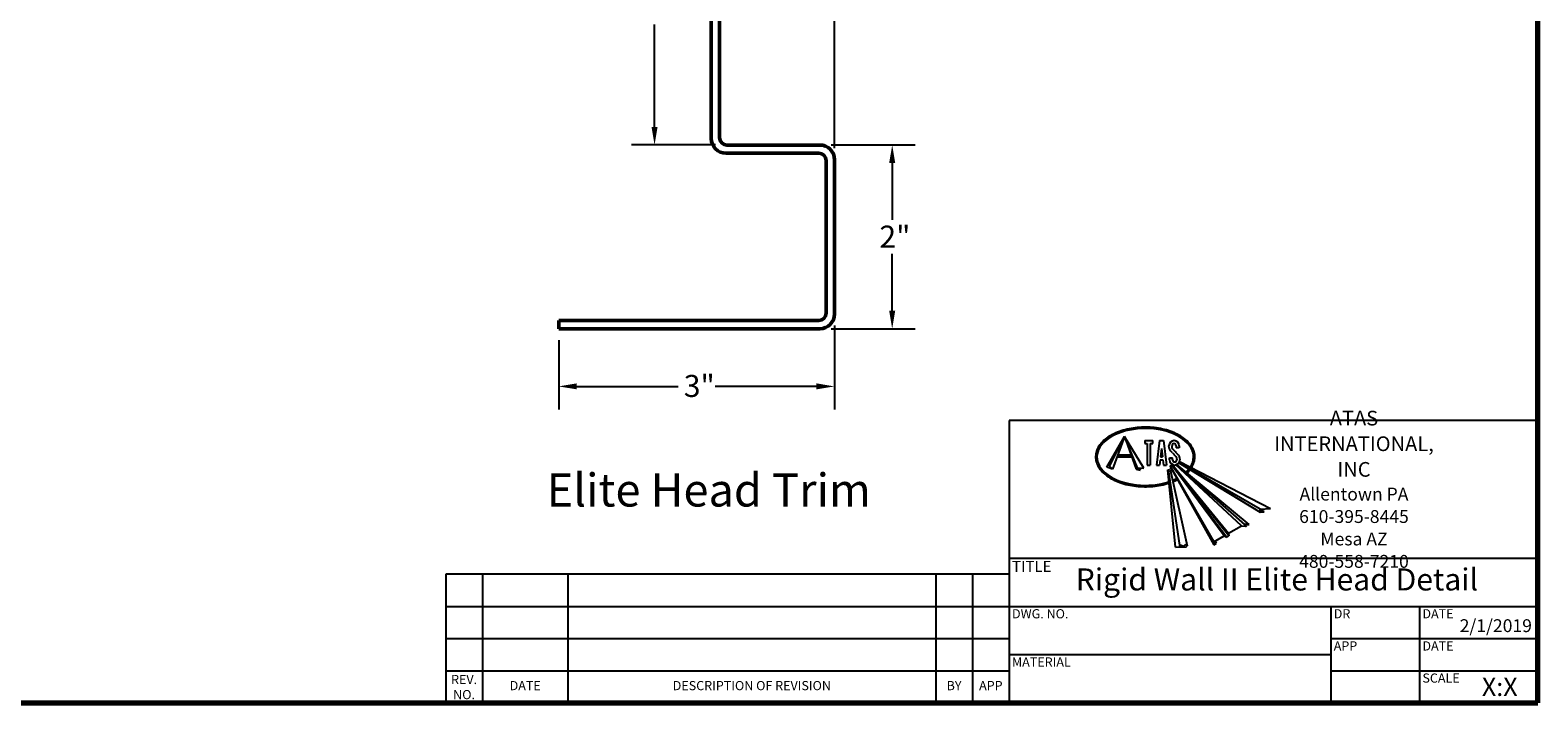
# Model space of a CAD drawing. Units: inches. Extents: x 0.6 to 33.4, y 0.6 to 21.4.
# Drawn here: x 17 to 33.4, y 0.6 to 7.9 of the extents above; entities that cross this region are included whole.
import ezdxf

# ---------------------------------------------------------------- set-up
doc = ezdxf.new("R2010")
doc.units = ezdxf.units.IN
doc.header["$LTSCALE"] = 2
doc.header["$MEASUREMENT"] = 0
doc.layers.get('0').update_dxf_attribs({"lineweight": 13})
for name, color, linetype, lineweight in [('Border (ANSI)', 7, 'Continuous', 70), ('Dimension (ANSI)', 7, 'Continuous', 25), ('Logo', 7, 'Continuous', 25), ('Sketch Geometry (ANSI)', 7, 'Continuous', 25), ('Symbol (ANSI)', 7, 'Continuous', 25), ('Title (ANSI)', 7, 'Continuous', 50), ('Visible (ANSI)', 7, 'Continuous', 50)]:
    doc.layers.add(name, color=color, linetype=linetype, lineweight=lineweight)
doc.styles.add('Label Text (ANSI)', font='tahoma.ttf')
doc.styles.add('Note Text (ANSI)', font='tahoma.ttf')
doc.styles.add('Title Block Info', font='tahoma.ttf')
doc.styles.add('Title Block Labels', font='tahoma.ttf')
doc.dimstyles.new('Architectural (ANSI)', dxfattribs={"dimscale": 2, "dimtxt": 0.12, "dimasz": 0.098425, "dimexe": 0.125, "dimexo": 0.0625, "dimgap": 0.031496, "dimtad": 0, "dimtih": 1, "dimtoh": 1, "dimdec": 4, "dimrnd": 1e-08, "dimzin": 3, "dimdsep": 46, "dimlunit": 4, "dimtxsty": 'Note Text (ANSI)', "dimcen": 0.09, "dimdle": 0.393701, "dimclrd": 256, "dimclre": 256, "dimclrt": 256, "dimadec": 0, "dimazin": 3, "dimtfac": 1, "dimtofl": 0, "dimtmove": 0, "dimatfit": 3, "dimfxl": 1, "dimfrac": 2, "dimtolj": 1, "dimtzin": 12, "dimlwd": -1, "dimlwe": -1, "dimarcsym": 0})

# ---------------------------------------------------------------- blocks, each defined once
blk = doc.blocks.new('Borders ATAS Border - Note')
at = {"layer": 'Border (ANSI)'}
for p, q in [((16.7, 0.3), (16.7, 10.7)), ((0.3, 0.3), (16.7, 0.3))]:
    blk.add_line(p, q, dxfattribs=at)
blk = doc.blocks.new('Title Blocks ATAS A-B Title Block')
at = {"layer": 'Logo', "linetype": 'Continuous'}
for p, q in [((5.5128, 4.0299), (5.6086, 4.1959)), ((5.5283, 4.0342), (5.6086, 4.1959)), ((5.6086, 4.1959), (5.544, 4.0185)), ((5.7141, 4.0235), (5.6086, 4.1959)), ((5.6086, 4.1959), (5.6731, 4.0185)), ((5.6809, 4.0264), (5.6086, 4.1959)), ((5.7194, 4.1737), (5.7194, 4.1571)), ((5.7194, 4.1737), (5.7638, 4.1737)), ((5.7194, 4.1571), (5.7335, 4.1571)), ((5.7335, 4.1571), (5.7335, 4.0407)), ((5.7498, 4.1571), (5.7638, 4.1571)), ((5.7498, 4.1571), (5.7498, 4.0407)), ((5.7638, 4.1571), (5.7638, 4.1737)), ((5.7992, 4.1737), (5.7829, 4.0407)), ((5.7992, 4.1737), (5.8216, 4.1737)), ((5.8104, 4.1307), (5.8048, 4.0851)), ((5.8104, 4.1307), (5.816, 4.0851)), ((5.8216, 4.1737), (5.8379, 4.0407)), ((5.8521, 4.1351), (5.8512, 4.1461)), ((5.8524, 4.1338), (5.8521, 4.1351)), ((5.8536, 4.1304), (5.8524, 4.1338)), ((5.8544, 4.1285), (5.8536, 4.1304)), ((5.8551, 4.127), (5.8544, 4.1285)), ((5.8564, 4.1243), (5.8551, 4.127)), ((5.8577, 4.1224), (5.8564, 4.1243)), ((5.8582, 4.1216), (5.8577, 4.1224)), ((5.8603, 4.1189), (5.8582, 4.1216)), ((5.8605, 4.1186), (5.8603, 4.1189)), ((5.8632, 4.1153), (5.8605, 4.1186)), ((5.8683, 4.1094), (5.8632, 4.1153)), ((5.8685, 4.135), (5.8679, 4.1461)), ((5.8692, 4.1085), (5.8683, 4.1094)), ((5.8728, 4.1277), (5.8685, 4.135)), ((5.8703, 4.1072), (5.8692, 4.1085)), ((5.8703, 4.1072), (5.8752, 4.102)), ((5.8743, 4.1257), (5.8728, 4.1277)), ((5.8827, 4.116), (5.8743, 4.1257)), ((5.8752, 4.102), (5.8785, 4.0984)), ((5.886, 4.1124), (5.8827, 4.116)), ((5.8909, 4.1072), (5.886, 4.1124)), ((5.89, 4.146), (5.89, 4.1349)), ((5.9067, 4.1349), (5.89, 4.1349)), ((5.8909, 4.1072), (5.892, 4.1059)), ((5.892, 4.1059), (5.8929, 4.105)), ((5.8929, 4.105), (5.898, 4.0991)), ((5.9067, 4.146), (5.9067, 4.1349)), ((5.544, 4.0185), (5.5128, 4.0299)), ((5.544, 4.0185), (5.5283, 4.0342)), ((5.5685, 4.0857), (5.6487, 4.0857)), ((5.5723, 4.0964), (5.6448, 4.0964)), ((5.6731, 4.0185), (5.6809, 4.0264)), ((5.6731, 4.0185), (5.6945, 4.0128)), ((5.6809, 4.0264), (5.7141, 4.0235)), ((5.6899, 4.0256), (5.6945, 4.0128)), ((5.7335, 4.0407), (5.7498, 4.0407)), ((5.7829, 4.0407), (5.7993, 4.0407)), ((5.8027, 4.0684), (5.7993, 4.0407)), ((5.8027, 4.0684), (5.8181, 4.0684)), ((5.8048, 4.0851), (5.816, 4.0851)), ((5.8181, 4.0684), (5.8215, 4.0407)), ((5.8215, 4.0407), (5.8379, 4.0407)), ((5.8545, 4.0684), (5.8545, 4.0795)), ((5.8545, 4.0795), (5.8712, 4.0795)), ((5.8575, 4.035), (5.8662, 4.0401)), ((5.8575, 4.035), (6.0955, 3.6233)), ((5.8575, 4.035), (5.8575, 4.0325)), ((5.8575, 4.0325), (6.0955, 3.6071)), ((6.1511, 3.6555), (5.8662, 4.0401)), ((5.8662, 4.0401), (5.8684, 4.0388)), ((5.8684, 4.0388), (5.8703, 4.0399)), ((5.8684, 4.0388), (6.1651, 3.6475)), ((5.8699, 4.0422), (5.8712, 4.043)), ((5.8699, 4.0422), (6.175, 3.6691)), ((5.8699, 4.0422), (5.8703, 4.0399)), ((6.1776, 3.6545), (5.8703, 4.0399)), ((5.8712, 4.0684), (5.8712, 4.0795)), ((5.8785, 4.0984), (5.8869, 4.0887)), ((5.8869, 4.0887), (5.8884, 4.0867)), ((5.8884, 4.0867), (5.8927, 4.0794)), ((6.2466, 3.7106), (5.8889, 4.0415)), ((5.8918, 4.0424), (6.2613, 3.7172)), ((5.8927, 4.0794), (5.8933, 4.0683)), ((6.2869, 3.7176), (5.8948, 4.0437)), ((5.898, 4.0991), (5.9007, 4.0958)), ((5.9007, 4.0958), (5.9009, 4.0955)), ((5.9009, 4.0955), (5.903, 4.0928)), ((5.903, 4.0928), (5.9035, 4.092)), ((5.9035, 4.092), (5.9048, 4.0901)), ((5.9048, 4.0901), (5.9061, 4.0874)), ((5.9048, 4.0523), (6.3477, 3.7843)), ((5.9061, 4.0874), (5.9068, 4.0859)), ((6.3477, 3.8004), (5.9064, 4.0549)), ((5.9068, 4.0859), (5.9076, 4.084)), ((5.9076, 4.084), (5.9088, 4.0806)), ((5.9088, 4.0806), (5.9091, 4.0793)), ((5.9088, 4.0605), (6.4035, 3.8034)), ((5.9091, 4.0793), (5.91, 4.0683)), ((5.8447, 4.0144), (5.849, 4.0145)), ((5.8864, 3.5945), (5.8447, 4.0144)), ((5.8489, 4.0155), (5.8498, 4.0167)), ((5.9097, 3.6043), (5.8489, 4.0155)), ((5.8498, 4.0167), (5.8508, 4.0164)), ((5.8508, 4.0164), (5.8529, 4.015)), ((5.8529, 4.015), (5.855, 4.0165)), ((5.8556, 4.0168), (5.855, 4.0165)), ((5.8569, 4.0159), (5.8556, 4.0168)), ((5.8569, 4.0159), (5.9499, 3.6011)), ((6.3477, 3.8004), (6.4035, 3.8034)), ((6.3477, 3.7843), (6.3477, 3.8004)), ((6.3685, 3.7854), (6.3477, 3.7974)), ((6.3477, 3.7843), (6.3685, 3.7854)), ((6.175, 3.6693), (6.2466, 3.7106)), ((6.2466, 3.7106), (6.2682, 3.7087)), ((6.2607, 3.7177), (6.2608, 3.7183)), ((6.2622, 3.7164), (6.2607, 3.7177)), ((6.2608, 3.7183), (6.262, 3.7195)), ((6.2608, 3.7183), (6.2608, 3.7183)), ((6.262, 3.7195), (6.2643, 3.7205)), ((6.2647, 3.7154), (6.2622, 3.7164)), ((6.2643, 3.7205), (6.2723, 3.7195)), ((6.2668, 3.7154), (6.2647, 3.7154)), ((6.2685, 3.7156), (6.2668, 3.7154)), ((6.2682, 3.7087), (6.271, 3.7087)), ((6.2693, 3.7156), (6.2685, 3.7156)), ((6.2718, 3.7148), (6.2693, 3.7156)), ((6.271, 3.7087), (6.2724, 3.7092)), ((6.2738, 3.713), (6.2718, 3.7148)), ((6.2723, 3.7195), (6.2788, 3.7163)), ((6.2724, 3.7092), (6.2731, 3.7099)), ((6.2731, 3.7099), (6.2739, 3.7119)), ((6.2739, 3.7119), (6.2738, 3.713)), ((6.2788, 3.7163), (6.2845, 3.7162)), ((6.2845, 3.7162), (6.2871, 3.7177)), ((6.0955, 3.6233), (6.1512, 3.6555)), ((6.0955, 3.6233), (6.0955, 3.6071)), ((6.0955, 3.6071), (6.1094, 3.6152)), ((6.1094, 3.6152), (6.1024, 3.6273)), ((6.1512, 3.6555), (6.1652, 3.6474)), ((6.1652, 3.6474), (6.1776, 3.6545)), ((6.175, 3.6693), (6.1776, 3.6545)), ((5.8864, 3.5945), (5.944, 3.5955)), ((5.9095, 3.5969), (5.9098, 3.6051)), ((5.9098, 3.6051), (5.9178, 3.6049)), ((5.9178, 3.6049), (5.9288, 3.5976)), ((5.9288, 3.5976), (5.9399, 3.6053)), ((5.944, 3.607), (5.9399, 3.6053)), ((5.9499, 3.6011), (5.944, 3.607)), ((5.944, 3.5955), (5.9499, 3.6011))]:
    blk.add_line(p, q, dxfattribs=at)
at = {"layer": 'Logo', "color": 7, "linetype": 'Continuous', "lineweight": 25}
blk.add_line((5.9006, 4.0476), (5.903, 4.0501), dxfattribs=at)
at = {"layer": 'Logo', "linetype": 'Continuous'}
for centre, radius, start, end in [((5.879, 4.146), 0.0277, 0, 180), ((5.879, 4.146), 0.0111, 0, 180), ((5.8822, 4.0684), 0.0277, 180, 0), ((5.8822, 4.0684), 0.0111, 180, 0)]:
    blk.add_arc(centre, radius, start, end, dxfattribs=at)
at = {"layer": 'Logo'}
for start_param, end_param in [(5.920587, 11.509279), (5.721945, 5.844109), (5.311273, 5.424577)]:
    blk.add_ellipse((5.7221, 4.0849), major_axis=(0.2627, 0), ratio=0.589286, start_param=start_param, end_param=end_param, dxfattribs=at)
for points in [[(5.9742, 4.0266), (5.9873, 4.0542), (5.992, 4.0831), (5.9882, 4.1121), (5.9761, 4.14), (5.9562, 4.1658), (5.9293, 4.1889), (5.8963, 4.2087), (5.8583, 4.2249), (5.8164, 4.2368), (5.7716, 4.2442), (5.7253, 4.2468), (5.679, 4.2448), (5.6339, 4.2381), (5.5913, 4.2269), (5.5527, 4.2113), (5.5191, 4.1919), (5.4913, 4.1691), (5.4704, 4.1437), (5.457, 4.1161), (5.4522, 4.0872), (5.4558, 4.0583), (5.4677, 4.0303), (5.4874, 4.0044), (5.5141, 3.9812), (5.5469, 3.9613), (5.5848, 3.9451), (5.6268, 3.9331), (5.6716, 3.9256), (5.7178, 3.9228), (5.7642, 3.9247), (5.8093, 3.9314), (5.8519, 3.9426)], [(5.8717, 3.9498), (5.8783, 3.9525), (5.8848, 3.9553), (5.8911, 3.9582), (5.8973, 3.9613)], [(5.9501, 3.9978), (5.9544, 4.002), (5.9585, 4.0064), (5.9624, 4.0108), (5.9661, 4.0152)]]:
    blk.add_spline(points, degree=3, dxfattribs=at)
at = {"layer": 'Sketch Geometry (ANSI)'}
for p, q in [((7.8575, 4.2837), (4.9825, 4.2837)), ((4.9825, 4.2837), (4.9825, 2.7462)), ((7.8575, 2.7462), (7.8575, 4.2837)), ((4.9825, 3.5337), (7.8575, 3.5337)), ((1.9175, 3.4462), (1.9175, 2.7462)), ((4.9825, 3.4462), (1.9175, 3.4462)), ((2.1175, 3.4462), (2.1175, 2.7462)), ((2.5825, 3.4462), (2.5825, 2.7462)), ((4.5825, 3.4462), (4.5825, 2.7462)), ((4.7825, 3.4462), (4.7825, 2.7462)), ((1.9175, 3.2712), (4.9825, 3.2712)), ((4.9825, 3.2712), (7.8575, 3.2712)), ((6.7325, 3.2712), (6.7325, 2.7462)), ((7.2147, 3.2712), (7.2147, 2.7462)), ((1.9175, 3.0962), (4.9825, 3.0962)), ((6.7325, 3.0962), (7.8575, 3.0962)), ((4.9825, 3.0087), (6.7325, 3.0087)), ((1.9175, 2.9212), (4.9825, 2.9212)), ((6.7325, 2.9212), (7.8575, 2.9212)), ((1.9175, 2.7462), (4.9825, 2.7462)), ((4.9825, 2.7462), (7.8575, 2.7462))]:
    blk.add_line(p, q, dxfattribs=at)
at = {"layer": 'Symbol (ANSI)', "char_height": 0.05, "attachment_point": 5, "style": 'Title Block Labels'}
for s, insert, line_spacing_factor in [('{\\H1.6x;ATAS INTERNATIONAL, INC\\P\\H0.875x;Allentown PA\\H1.3631x; \\H0.73365x;\\P610-395-8445\\H1.1376x; \\H0.87902x;\\PMesa AZ\\H1.1946x; \\H0.83708x;\\P480-558-7210\\H1.1855x; }', (6.8575, 3.9087), 1.04605), ('REV.\\PNO.', (2.0175, 2.8259), 0.987884)]:
    blk.add_mtext(s, dxfattribs=dict(at, insert=insert, line_spacing_factor=line_spacing_factor))
at = {"layer": 'Symbol (ANSI)'}
for s, insert, char_height, attachment_point, style in [('\\fTahoma|b0|i0;\\H0.0600;TITLE', (4.9975, 3.5187), 0.06, 1, 'Title Block Labels'), ('DWG. NO.', (4.9975, 3.2562), 0.05, 1, 'Title Block Labels'), ('DR', (6.7475, 3.2562), 0.05, 1, 'Title Block Labels'), ('DATE', (7.2297, 3.2562), 0.05, 1, 'Title Block Labels'), ('APP', (6.7475, 3.0812), 0.05, 1, 'Title Block Labels'), ('DATE', (7.2297, 3.0812), 0.05, 1, 'Title Block Labels'), ('MATERIAL', (4.9975, 2.9937), 0.05, 1, 'Title Block Labels'), ('SCALE', (7.2297, 2.9062), 0.05, 1, 'Title Block Labels'), ('\\fTahoma|b0|i0;\\H0.1000;X:X', (7.7475, 2.8337), 0.1, 6, 'Title Block Info'), ('DATE', (2.35, 2.8337), 0.05, 5, 'Title Block Labels'), ('DESCRIPTION OF REVISION', (3.5825, 2.8337), 0.05, 5, 'Title Block Labels'), ('BY', (4.6825, 2.8337), 0.05, 5, 'Title Block Labels'), ('APP', (4.8825, 2.8337), 0.05, 5, 'Title Block Labels')]:
    blk.add_mtext(s, dxfattribs=dict(at, insert=insert, char_height=char_height, attachment_point=attachment_point, style=style))
at = {"layer": 'Symbol (ANSI)', "style": 'Title Block Info'}
blk.add_attdef('CREATION_DATE_001', (7.4325, 3.1314), '', height=0.07, dxfattribs=at)
at = {"layer": 'Title (ANSI)', "attachment_point": 5, "style": 'Note Text (ANSI)'}
for s, insert, char_height in [(' Rigid Wall II Elite Head Detail', (6.42, 3.4025), 0.12), ('\\fTahoma|b0|i0;\\H0.1000; ', (5.8575, 3.14), 0.1), ('\\fTahoma|b0|i0;\\H0.1000; ', (5.8575, 2.8775), 0.1)]:
    blk.add_mtext(s, dxfattribs=dict(at, insert=insert, char_height=char_height))
blk = doc.blocks.new('*D8')
at = {"layer": 'Defpoints', "color": 0, "transparency": 16777216}
for p in [(25.749, 4.833), (22.749, 4.673), (22.749, 4.045)]:
    blk.add_point(p, dxfattribs=at)
at = {"layer": 'Dimension (ANSI)', "transparency": 16777216}
for p, q in [((25.749, 4.708), (25.749, 3.795)), ((22.749, 4.548), (22.749, 3.795)), ((22.946, 4.045), (24.047, 4.045)), ((25.553, 4.045), (24.452, 4.045))]:
    blk.add_line(p, q, dxfattribs=at)
for points in [[(22.946, 4.078), (22.946, 4.013), (22.749, 4.045)], [(25.553, 4.078), (25.553, 4.013), (25.749, 4.045)]]:
    blk.add_solid(points, dxfattribs=at)
at = {"layer": 'Dimension (ANSI)', "transparency": 16777216, "insert": (24.11, 4.17), "char_height": 0.24, "attachment_point": 1, "style": 'Note Text (ANSI)'}
blk.add_mtext('\\A1;3"', dxfattribs=at)
blk = doc.blocks.new('*D9')
at = {"layer": 'Defpoints', "color": 0, "transparency": 16777216}
for p in [(25.589, 6.673), (25.589, 4.673), (26.377, 4.673)]:
    blk.add_point(p, dxfattribs=at)
at = {"layer": 'Dimension (ANSI)', "transparency": 16777216}
for p, q in [((25.714, 6.673), (26.627, 6.673)), ((26.377, 6.476), (26.377, 5.858)), ((26.377, 4.87), (26.377, 5.487)), ((25.714, 4.673), (26.627, 4.673))]:
    blk.add_line(p, q, dxfattribs=at)
for points in [[(26.344, 6.476), (26.41, 6.476), (26.377, 6.673)], [(26.344, 4.87), (26.41, 4.87), (26.377, 4.673)]]:
    blk.add_solid(points, dxfattribs=at)
at = {"layer": 'Dimension (ANSI)', "transparency": 16777216, "insert": (26.238, 5.795), "char_height": 0.24, "attachment_point": 1, "style": 'Note Text (ANSI)'}
blk.add_mtext('\\A1;2"', dxfattribs=at)
blk = doc.blocks.new('*D10')
at = {"layer": 'Defpoints', "color": 0, "transparency": 16777216}
for p in [(25.749, 10.46), (24.499, 9.673), (25.749, 6.513)]:
    blk.add_point(p, dxfattribs=at)
at = {"layer": 'Dimension (ANSI)', "transparency": 16777216}
for p, q in [((24.499, 9.798), (24.499, 10.71)), ((25.749, 6.638), (25.749, 10.71)), ((24.499, 10.46), (24.121, 10.46)), ((25.553, 10.46), (24.696, 10.46))]:
    blk.add_line(p, q, dxfattribs=at)
for points in [[(24.696, 10.493), (24.696, 10.427), (24.499, 10.46)], [(25.553, 10.493), (25.553, 10.427), (25.749, 10.46)]]:
    blk.add_solid(points, dxfattribs=at)
at = {"layer": 'Dimension (ANSI)', "transparency": 16777216, "insert": (23.21, 10.612), "char_height": 0.24, "attachment_point": 1, "style": 'Note Text (ANSI)'}
blk.add_mtext('\\A1;1 1/4"', dxfattribs=at)
blk = doc.blocks.new('*D11')
at = {"layer": 'Defpoints', "color": 0, "transparency": 16777216}
for p in [(23.792, 9.673), (24.409, 9.673), (24.579, 6.673)]:
    blk.add_point(p, dxfattribs=at)
at = {"layer": 'Dimension (ANSI)', "transparency": 16777216}
for p, q in [((24.284, 9.673), (23.542, 9.673)), ((23.792, 9.476), (23.792, 8.361)), ((23.792, 6.87), (23.792, 7.985)), ((24.454, 6.673), (23.542, 6.673))]:
    blk.add_line(p, q, dxfattribs=at)
for points in [[(23.759, 9.476), (23.825, 9.476), (23.792, 9.673)], [(23.759, 6.87), (23.825, 6.87), (23.792, 6.673)]]:
    blk.add_solid(points, dxfattribs=at)
at = {"layer": 'Dimension (ANSI)', "transparency": 16777216, "insert": (23.653, 8.298), "char_height": 0.24, "attachment_point": 1, "style": 'Note Text (ANSI)'}
blk.add_mtext('\\A1;3"', dxfattribs=at)

msp = doc.modelspace()

# ---------------------------------------------------------------- linework, layer by layer
at = {"layer": 'Visible (ANSI)', "color": 1, "true_color": 0xff0000}
for p, q in [((24.40936, 6.74279), (24.40936, 9.67279)), ((24.49936, 9.67279), (24.49936, 6.75279)), ((25.57936, 6.58279), (24.56936, 6.58279)), ((24.57936, 6.67279), (25.58936, 6.67279)), ((25.65936, 4.84279), (25.65936, 6.50279)), ((25.74936, 6.51279), (25.74936, 4.83279)), ((22.74936, 4.67279), (22.74936, 4.76279)), ((22.74936, 4.76279), (25.57936, 4.76279)), ((25.58936, 4.67279), (22.74936, 4.67279))]:
    msp.add_line(p, q, dxfattribs=at)
for centre, radius, start, end in [((24.56936, 6.74279), 0.16, 180, 270), ((24.57936, 6.75279), 0.08, 180, 270), ((25.57936, 6.50279), 0.08, 0, 90), ((25.58936, 6.51279), 0.16, 0, 90), ((25.57936, 4.84279), 0.08, 270, 0), ((25.58936, 4.83279), 0.16, 270, 0)]:
    msp.add_arc(centre, radius, start, end, dxfattribs=at)

# ---------------------------------------------------------------- block references
at = {"xscale": 2, "yscale": 2, "zscale": 2}
msp.add_blockref('Borders ATAS Border - Note', (0, 0), dxfattribs=at)
msp.add_blockref('Title Blocks ATAS A-B Title Block', (17.68497, -4.89243), dxfattribs=at).add_auto_attribs({'CREATION_DATE_001': '2/1/2019'})

# ---------------------------------------------------------------- texts
at = {"layer": 'Symbol (ANSI)', "insert": (22.61779, 2.6245), "char_height": 0.36, "attachment_point": 7, "style": 'Label Text (ANSI)'}
msp.add_mtext('Elite Head Trim', dxfattribs=at)

# ---------------------------------------------------------------- dimensions: what is measured, and where the dimension line sits
at = {"layer": 'Dimension (ANSI)'}
for base, p1, p2, angle, override, picture, middle in [((25.74936, 10.46019), (24.49936, 9.67279), (25.74936, 6.51279), 180, {"dimtih": 0, "dimtoh": 0, "dimdec": 4, "dimlfac": 1, "dimtp": 0, "dimtm": 0, "dimtdec": 2, "dimatfit": 2}, '*D10', (23.63385, 10.46019)), ((23.79196, 9.67279), (24.57936, 6.67279), (24.40936, 9.67279), 270, {"dimdec": 4, "dimlfac": 1, "dimtp": 0, "dimtm": 0, "dimtdec": 2, "dimatfit": 1}, '*D11', (23.79196, 8.17279)), ((26.37676, 4.67279), (25.58936, 6.67279), (25.58936, 4.67279), 270, {"dimdec": 4, "dimlfac": 1, "dimtp": 0, "dimtm": 0, "dimtdec": 2, "dimatfit": 1}, '*D9', (26.37676, 5.67279)), ((22.74936, 4.04538), (25.74936, 4.83279), (22.74936, 4.67279), 180, {"dimtih": 0, "dimtoh": 0, "dimdec": 4, "dimlfac": 1, "dimtp": 0, "dimtm": 0, "dimtdec": 2, "dimatfit": 1}, '*D8', (24.24936, 4.04538))]:
    dim = msp.add_linear_dim(base=base, p1=p1, p2=p2, angle=angle, dimstyle='Architectural (ANSI)', override=override, dxfattribs=at)
    dim.commit()
    dim.dimension.update_dxf_attribs({"geometry": picture, "text_midpoint": middle, "dimtype": 160})

doc.saveas('drawing.dxf')
